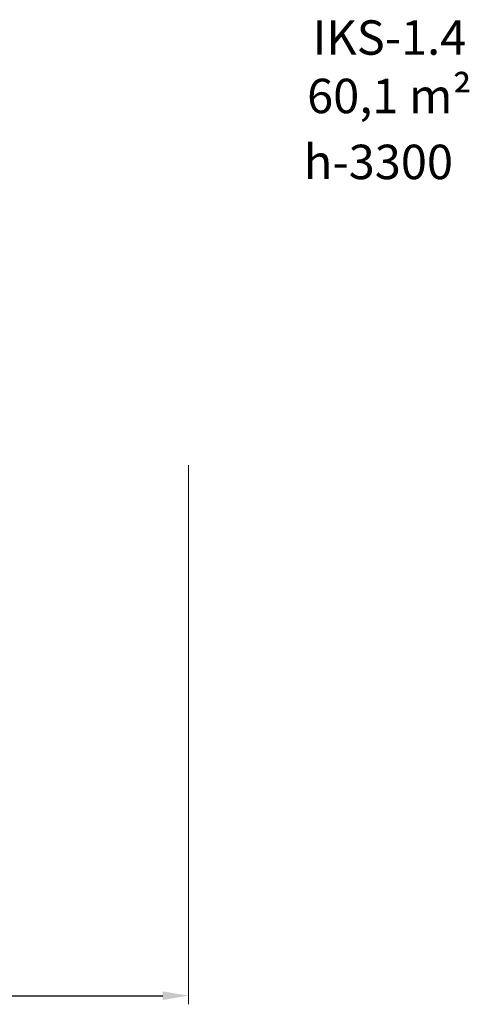
# Model space of a CAD drawing. Units: millimetres. Extents: x 12900 to 28454, y -2381 to 9054.
# Drawn here: x 23235 to 28454, y -2381 to 9054 of the extents above; entities that cross this region are included whole.
import ezdxf

# ---------------------------------------------------------------- set-up
doc = ezdxf.new("R2010")
doc.units = ezdxf.units.MM
doc.layers.add('DiKom', color=7, linetype='Continuous')
doc.styles.add('style1', font='arialbd.ttf', dxfattribs={"width": 0.8})
doc.dimstyles.new('1-50', dxfattribs={"dimtxt": 600, "dimasz": 300, "dimexe": 100, "dimexo": 0, "dimgap": 300, "dimtad": 1, "dimtxsty": 'style1', "dimcen": 200, "dimclrd": 7, "dimclre": 7, "dimclrt": 7, "dimadec": 1, "dimazin": 2, "dimtfac": 1, "dimtmove": 0, "dimatfit": 2, "dimfxl": 0, "dimlwd": 25, "dimlwe": 18, "dimarcsym": 0})

# ---------------------------------------------------------------- blocks, each defined once
blk = doc.blocks.new('*D31')
at = {"layer": 'Defpoints', "color": 0, "transparency": 16777216}
for p in [(14196, 3899), (25196, 3881), (25196, -2281)]:
    blk.add_point(p, dxfattribs=at)
at = {"layer": 'DiKom', "color": 7, "lineweight": 18, "transparency": 16777216}
for p, q in [((14196, 3899), (14196, -2381)), ((25196, 3881), (25196, -2381))]:
    blk.add_line(p, q, dxfattribs=at)
at = {"layer": 'DiKom', "color": 7, "lineweight": 25, "transparency": 16777216}
blk.add_line((14496, -2281), (24896, -2281), dxfattribs=at)
at = {"layer": 'DiKom', "color": 7, "transparency": 16777216}
for points in [[(14496, -2231), (14496, -2331), (14196, -2281)], [(24896, -2231), (24896, -2331), (25196, -2281)]]:
    blk.add_solid(points, dxfattribs=at)
at = {"layer": 'DiKom', "color": 7, "transparency": 16777216, "insert": (20029, -1675), "char_height": 600, "attachment_point": 5, "style": 'style1'}
blk.add_mtext('11000', dxfattribs=at)

msp = doc.modelspace()

# ---------------------------------------------------------------- texts
at = {"layer": 'DiKom', "char_height": 400, "attachment_point": 1, "style": 'style1'}
for s, insert in [('IKS-1.4', (26634.85, 9047.404)), ('60,1 m²', (26571.121, 8368.637))]:
    msp.add_mtext_dynamic_manual_height_columns(s, width=5405.47657, gutter_width=20, heights=[0], dxfattribs=dict(at, insert=insert))
at = {"layer": 'DiKom', "insert": (26533.272, 7602.711), "char_height": 400, "width": 5405.47657, "attachment_point": 1, "style": 'style1'}
msp.add_mtext('h-3300', dxfattribs=at)

# ---------------------------------------------------------------- dimensions: what is measured, and where the dimension line sits
at = {"layer": 'DiKom', "color": 3}
dim = msp.add_linear_dim(base=(25196.479, -2281.077), p1=(14196.479, 3899.054), p2=(25196.479, 3881.485), dimstyle='1-50', dxfattribs=at)
dim.commit()
dim.dimension.update_dxf_attribs({"geometry": '*D31', "text_midpoint": (20028.573, -2281.077), "dimtype": 160})

doc.saveas('drawing.dxf')
